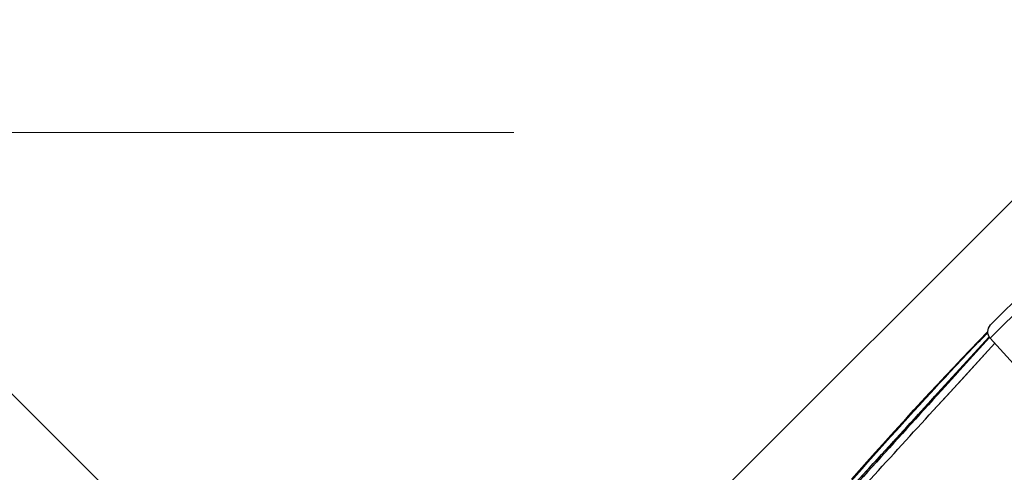
# Model space of a CAD drawing. Units: millimetres. Extents: x 21632 to 272009, y -47598 to 71564.
# Drawn here: x 157661 to 157865, y 33180 to 33273 of the extents above; entities that cross this region are included whole.
import ezdxf

# ---------------------------------------------------------------- set-up
doc = ezdxf.new("R2010")
doc.units = ezdxf.units.MM
doc.header["$LTSCALE"] = 100
doc.linetypes.add('HIDDEN', pattern=[9.525, 6.35, -3.175])
for name, color, linetype in [('.video', 122, 'Continuous'), ('ATC - UPAD IV Panel', 7, 'Continuous'), ('Venue - STAGE FLYING', 34, 'Continuous')]:
    doc.layers.add(name, color=color, linetype=linetype)

# ---------------------------------------------------------------- blocks, each defined once
blk = doc.blocks.new('UPAD IV Ground-Fly Beam 1m Plan View')
at = {"layer": '.video'}
blk.add_line((486.82, -43.75), (299, -43.75), dxfattribs=at)
blk = doc.blocks.new('UPAD IV Rear Support Leg Plan View')
at = {"layer": '.video', "linetype": 'Continuous'}
blk.add_line((830, 44.9), (-160, 44.9), dxfattribs=at)
blk = doc.blocks.new('UPAD IV Panel Plan')
at = {"layer": 'ATC - UPAD IV Panel', "color": 0}
for p, q in [((195.65, -30.1), (193.87, 3.84)), ((128.46, -27.5), (171.87, -29.42)), ((138.39, -27.94), (180.91, -29.82)), ((176.78, -27.86), (185.56, -28.26)), ((176.78, -27.87), (180.99, -28.06)), ((180.99, -28.06), (183.02, -28.15)), ((183.02, -28.15), (195.58, -28.71)), ((185.56, -28.26), (195.58, -28.7)), ((154.86, -29.79), (157.21, -29.93)), ((157.21, -29.93), (159.64, -30.07)), ((159.64, -30.07), (162.15, -30.21)), ((162.15, -30.21), (164.52, -30.34)), ((164.52, -30.34), (166.99, -30.47)), ((166.99, -30.47), (169.34, -30.58)), ((173.4, -29.27), (171.08, -29.16)), ((171.87, -29.42), (180.08, -29.79)), ((179.67, -29.58), (173.4, -29.27)), ((179.13, -29.71), (187.45, -30.08)), ((182.47, -29.71), (179.67, -29.58)), ((180.08, -29.79), (195.63, -30.47)), ((180.91, -29.82), (186.04, -30.05)), ((180.91, -29.82), (186.04, -30.05)), ((194.24, -30.26), (180.92, -29.61)), ((186.04, -29.86), (180.92, -29.61)), ((184.22, -29.8), (182.47, -29.71)), ((187.46, -29.96), (184.22, -29.8)), ((186.04, -30.05), (195.63, -30.47)), ((187.45, -30.08), (193.92, -30.37)), ((195.68, -30.35), (187.46, -29.96)), ((193.92, -30.37), (195.7, -30.45)), ((195.64, -30.33), (194.23, -30.26)), ((195.65, -30.33), (194.24, -30.26)), ((214.35, -30.1), (195.65, -30.1)), ((169.34, -30.58), (171.76, -30.69)), ((171.76, -30.69), (174.05, -30.8)), ((174.05, -30.8), (176.41, -30.89)), ((176.41, -30.89), (178.8, -30.99)), ((178.8, -30.99), (181.22, -31.07)), ((181.22, -31.07), (183.67, -31.15)), ((183.67, -31.15), (186.12, -31.23)), ((186.12, -31.23), (188.58, -31.29)), ((188.58, -31.29), (191.03, -31.35)), ((191.03, -31.35), (193.59, -31.39)), ((193.59, -31.39), (196.26, -31.43)), ((195.62, -31.27), (196.12, -31.28)), ((195.63, -31.3), (196.12, -31.3)), ((212.35, -32), (197.65, -32))]:
    blk.add_line(p, q, dxfattribs=at)
for centre, radius, start, end in [((197.65, -30), 2, 183, 270), ((208.06, 702.02), 733.43, 267.87403, 268.27765), ((205.71, 620.99), 652.37, 268.27041, 269.11425)]:
    blk.add_arc(centre, radius, start, end, dxfattribs=at)
for points in [[(138.47, -26.12), (151.24, -26.71), (164.01, -27.29), (176.78, -27.87)], [(180.92, -29.61), (166.75, -28.91), (152.57, -28.21), (138.4, -27.52)], [(138.91, -27.91), (152.32, -28.51), (165.72, -29.11), (179.13, -29.71)], [(171.08, -29.16), (160.75, -28.66), (150.43, -28.15), (140.1, -27.65)]]:
    blk.add_open_spline(points, degree=3, dxfattribs=at)
blk.add_open_spline([(143.16, -28.78), (146.31, -29), (158.87, -29.86), (171.44, -30.55), (180.86, -30.9)], degree=3, knots=[0, 0, 0, 0, 0.250997, 1, 1, 1, 1], dxfattribs=at)

msp = doc.modelspace()

# ---------------------------------------------------------------- linework, layer by layer
at = {"layer": 'Venue - STAGE FLYING', "linetype": 'HIDDEN', "lineweight": 9, "ltscale": 0.5}
msp.add_line((153159.65, 33251.29), (170689.65, 33245.49), dxfattribs=at)

# ---------------------------------------------------------------- block references
at = {"layer": '.video', "xscale": -1}
for name, p, rotation in [('UPAD IV Rear Support Leg Plan View', (157593.98, 33198.13), 315.0000000000001), ('UPAD IV Ground-Fly Beam 1m Plan View', (157565.45, 32873.11), 225.0000000000001), ('UPAD IV Panel Plan', (157744.59, 33047.66), 225.0000000003772)]:
    msp.add_blockref(name, p, dxfattribs=dict(at, rotation=rotation))

doc.saveas('drawing.dxf')
